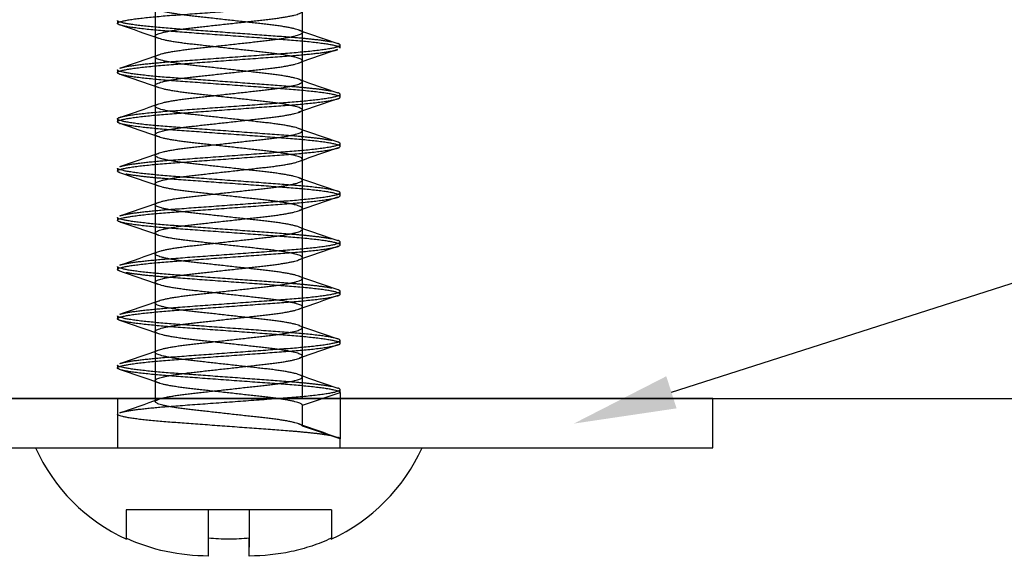
# Model space of a CAD drawing. Units: millimetres. Extents: x 2156 to 2576, y 1675 to 1972.
# Drawn here: x 2430 to 2458, y 1821 to 1836 of the extents above; entities that cross this region are included whole.
import ezdxf
from ezdxf import colors
from ezdxf.entities.mleader import LeaderData, LeaderLine
from ezdxf.lldxf.tags import DXFTag
from ezdxf.math import Vec2, Vec3

# ---------------------------------------------------------------- set-up
doc = ezdxf.new("R2010")
doc.units = ezdxf.units.MM
for name, color, linetype in [('12G X 1 IN BH SC', 7, 'Continuous'), ('ANGLE 1-2MM EDGE', 7, 'Continuous'), ('Default', 7, 'Continuous'), ('WALL', 7, 'Continuous')]:
    doc.layers.add(name, color=color, linetype=linetype)
doc.styles.get("Standard").update_dxf_attribs({"font": 'romans.shx'})
tags = doc.linetypes.add('HIDDEN2', pattern=[4.7625, 3.175, -1.5875]).pattern_tags.tags
tags[6:7] = [DXFTag(74, 4), DXFTag(75, 0), DXFTag(340, '0'), DXFTag(46, 0.0), DXFTag(50, 0.0), DXFTag(44, 0.0), DXFTag(45, 0.0)]
tags[4:5] = [DXFTag(74, 4), DXFTag(75, 0), DXFTag(340, '0'), DXFTag(46, 0.0), DXFTag(50, 0.0), DXFTag(44, 0.0), DXFTag(45, 0.0)]

# ---------------------------------------------------------------- blocks, each defined once
blk = doc.blocks.new('SE1')
at = {"layer": '12G X 1 IN BH SC', "color": 7, "linetype": 'HIDDEN2'}
for p, q in [((278.385, 171.506), (278.385, 172.018)), ((273.876, 171.798), (273.876, 171.726)), ((274.797, 171.418), (274.797, 170.906)), ((279.306, 171.126), (279.306, 171.198)), ((278.385, 170.306), (278.385, 170.818)), ((273.876, 170.598), (273.876, 170.526)), ((274.797, 170.218), (274.797, 169.706)), ((279.306, 169.926), (279.306, 169.998)), ((278.385, 169.106), (278.385, 169.618)), ((273.876, 169.398), (273.876, 169.326)), ((274.797, 169.018), (274.797, 168.506)), ((279.306, 168.726), (279.306, 168.798)), ((278.385, 167.906), (278.385, 168.418)), ((273.876, 168.198), (273.876, 168.126)), ((274.797, 167.818), (274.797, 167.306)), ((279.306, 167.526), (279.306, 167.598)), ((278.385, 166.706), (278.385, 167.218)), ((273.876, 166.998), (273.876, 166.926)), ((274.797, 166.618), (274.797, 166.106)), ((279.306, 166.326), (279.306, 166.398)), ((278.385, 165.506), (278.385, 166.018)), ((273.876, 165.798), (273.876, 165.726)), ((274.797, 165.418), (274.797, 164.906)), ((279.306, 165.126), (279.306, 165.198)), ((278.385, 164.306), (278.385, 164.818)), ((273.876, 164.598), (273.876, 164.526)), ((274.797, 164.218), (274.797, 163.706)), ((279.306, 163.926), (279.306, 163.998)), ((278.385, 163.106), (278.385, 163.618)), ((273.876, 163.398), (273.876, 163.326)), ((274.797, 163.018), (274.797, 162.506)), ((279.306, 162.726), (279.306, 162.798)), ((278.385, 162.418), (279.306, 162.726)), ((279.306, 162.726), (279.306, 161.598)), ((278.385, 161.906), (278.385, 162.418)), ((273.876, 162.198), (273.876, 161.383)), ((279.306, 161.598), (278.385, 161.906)), ((279.306, 161.383), (279.306, 161.598)), ((276.091, 159.865), (274.091, 159.865)), ((274.091, 159.865), (274.091, 159.177)), ((277.091, 159.865), (276.091, 159.865)), ((276.091, 159.865), (276.091, 159.177)), ((279.091, 159.865), (277.091, 159.865)), ((277.091, 159.865), (277.091, 159.177)), ((279.091, 159.865), (279.091, 159.177)), ((277.091, 159.177), (277.091, 158.962))]:
    blk.add_line(p, q, dxfattribs=at)
at = {"layer": '12G X 1 IN BH SC', "color": 7, "linetype": 'Continuous'}
for p, q in [((276.091, 159.177), (276.091, 158.741)), ((277.091, 158.741), (277.091, 159.177))]:
    blk.add_line(p, q, dxfattribs=at)
at = {"layer": '12G X 1 IN BH SC', "color": 7, "linetype": 'HIDDEN2'}
for centre, radius, start, end in [((237.658, 65.142), 112.552, 70.68377, 71.19885), ((315.773, 278.402), 113.22, 250.67011, 251.18003), ((237.698, 276.964), 112.334, 288.81839, 289.33203), ((316.702, 61.122), 116.169, 108.81086, 109.30259), ((232.091, 47.813), 129.614, 70.7265, 71.17039), ((315.593, 276.68), 112.668, 250.66883, 251.181), ((237.613, 276.009), 112.593, 288.8188, 289.33147), ((314.783, 65.483), 110.287, 108.79649, 109.32133), ((235.975, 57.859), 117.717, 70.70163, 71.18582), ((315.927, 276.447), 113.69, 250.67131, 251.17913), ((237.567, 274.945), 112.736, 288.81912, 289.331), ((320.619, 47.407), 128.143, 108.8305, 109.28082), ((238.562, 64.158), 109.784, 70.6777, 71.20365), ((315.552, 274.161), 112.542, 250.6685, 251.18124), ((237.492, 273.961), 112.965, 288.81949, 289.33054), ((318.651, 51.857), 122.16, 108.81888, 109.28446), ((233.459, 48.213), 125.387, 70.71103, 71.17238), ((316.872, 276.781), 116.584, 250.67778, 251.17223), ((237.587, 272.485), 112.673, 288.81899, 289.33119), ((315.144, 60.842), 111.388, 108.8005, 109.3173), ((233.266, 46.364), 126.063, 70.72839, 71.17963), ((315.537, 271.72), 112.498, 250.6683, 251.18137), ((237.327, 272.038), 113.47, 288.82045, 289.32925), ((318.507, 49.93), 121.666, 108.82113, 109.29743), ((237.082, 56.269), 114.321, 70.69186, 71.19403), ((315.561, 270.589), 112.571, 250.6686, 251.18117), ((237.604, 270.036), 112.621, 288.81892, 289.33128), ((320.61, 42.544), 128.2, 108.82102, 109.26613), ((236.019, 52.013), 117.557, 70.69417, 71.18755), ((315.619, 269.555), 112.747, 250.66891, 251.18092), ((236.38, 272.376), 116.367, 288.82737, 289.32266), ((314.692, 265.675), 109.912, 250.66102, 251.18685)]:
    blk.add_arc(centre, radius, start, end, dxfattribs=at)
at = {"layer": '12G X 1 IN BH SC', "color": 7, "linetype": 'Continuous'}
for centre, start, end in [((275.975, 163.24), 204.3808, 245.2823), ((277.207, 163.24), 294.7279, 335.6192)]:
    blk.add_arc(centre, 4.5, start, end, dxfattribs=at)
at = {"layer": '12G X 1 IN BH SC', "color": 7, "linetype": 'HIDDEN2'}
for points, weights, knots in [([(278.385, 161.906), (278.385, 162.006), (277.488, 162.106), (276.591, 162.206), (275.694, 162.306), (274.797, 162.406), (274.797, 162.506), (274.797, 162.606), (275.694, 162.706), (276.591, 162.806), (277.488, 162.906), (278.385, 163.006), (278.385, 163.106), (278.385, 163.206), (277.488, 163.306), (276.591, 163.406), (275.694, 163.506), (274.797, 163.606), (274.797, 163.706), (274.797, 163.806), (275.694, 163.906), (276.591, 164.006), (277.488, 164.106), (278.385, 164.206), (278.385, 164.306), (278.385, 164.406), (277.488, 164.506), (276.591, 164.606), (275.694, 164.706), (274.797, 164.806), (274.797, 164.906), (274.797, 165.006), (275.694, 165.106), (276.591, 165.206), (277.488, 165.306), (278.385, 165.406), (278.385, 165.506), (278.385, 165.606), (277.488, 165.706), (276.591, 165.806), (275.694, 165.906), (274.797, 166.006), (274.797, 166.106), (274.797, 166.206), (275.694, 166.306), (276.591, 166.406), (277.488, 166.506), (278.385, 166.606), (278.385, 166.706), (278.385, 166.806), (277.488, 166.906), (276.591, 167.006), (275.694, 167.106), (274.797, 167.206), (274.797, 167.306), (274.797, 167.406), (275.694, 167.506), (276.591, 167.606), (277.488, 167.706), (278.385, 167.806), (278.385, 167.906), (278.385, 168.006), (277.488, 168.106), (276.591, 168.206), (275.694, 168.306), (274.797, 168.406), (274.797, 168.506), (274.797, 168.606), (275.694, 168.706), (276.591, 168.806), (277.488, 168.906), (278.385, 169.006), (278.385, 169.106), (278.385, 169.206), (277.488, 169.306), (276.591, 169.406), (275.694, 169.506), (274.797, 169.606), (274.797, 169.706), (274.797, 169.806), (275.694, 169.906), (276.591, 170.006), (277.488, 170.106), (278.385, 170.206), (278.385, 170.306), (278.385, 170.406), (277.488, 170.506), (276.591, 170.606), (275.694, 170.706), (274.797, 170.806), (274.797, 170.906), (274.797, 171.006), (275.694, 171.106), (276.591, 171.206), (277.488, 171.306), (278.385, 171.406), (278.385, 171.506), (278.385, 171.606), (277.488, 171.706), (276.591, 171.806), (275.694, 171.906), (274.797, 172.006), (274.797, 172.106), (274.797, 172.206), (275.694, 172.306), (276.591, 172.406), (277.488, 172.506), (278.385, 172.606), (278.385, 172.706), (278.385, 172.806), (277.488, 172.906), (276.591, 173.006), (275.694, 173.106), (274.797, 173.206), (274.797, 173.306), (274.797, 173.406), (275.694, 173.506), (276.591, 173.606), (277.488, 173.706), (278.385, 173.806), (278.385, 173.906), (278.385, 174.006), (277.488, 174.106), (276.591, 174.206), (275.694, 174.306), (274.797, 174.406), (274.797, 174.506), (274.797, 174.606), (275.694, 174.706), (276.591, 174.806), (277.488, 174.906), (278.385, 175.006), (278.385, 175.106), (278.385, 175.206), (277.488, 175.306), (276.591, 175.406), (275.694, 175.506), (274.797, 175.606), (274.797, 175.706), (274.797, 175.806), (275.694, 175.906), (276.591, 176.006), (277.488, 176.106), (278.385, 176.206), (278.385, 176.306), (278.385, 176.406), (277.488, 176.506), (276.591, 176.606), (275.694, 176.706), (274.797, 176.806), (274.797, 176.906), (274.797, 177.006), (275.694, 177.106), (276.591, 177.206), (277.488, 177.306), (278.385, 177.406), (278.385, 177.506), (278.385, 177.606), (277.488, 177.706), (276.591, 177.806), (275.694, 177.906), (274.797, 178.006), (274.797, 178.106), (274.797, 178.206), (275.694, 178.306), (276.591, 178.406), (277.488, 178.506), (278.385, 178.606), (278.385, 178.706), (278.385, 178.806), (277.488, 178.906), (276.591, 179.006), (275.694, 179.106), (274.797, 179.206), (274.797, 179.306), (274.797, 179.406), (275.694, 179.506), (276.591, 179.606), (277.488, 179.706), (278.385, 179.806), (278.385, 179.906), (278.385, 180.006), (277.488, 180.106), (276.591, 180.206), (275.694, 180.306), (274.797, 180.406), (274.797, 180.506), (274.797, 180.606), (275.694, 180.706), (276.591, 180.806), (277.488, 180.906), (278.385, 181.006), (278.385, 181.106), (278.385, 181.206), (277.488, 181.306), (276.591, 181.406), (275.694, 181.506), (274.797, 181.606), (274.797, 181.706), (274.797, 181.806), (275.694, 181.906), (276.591, 182.006), (277.488, 182.106), (278.385, 182.206), (278.385, 182.306), (278.385, 182.406), (277.488, 182.506), (276.591, 182.606), (275.694, 182.706), (274.797, 182.806), (274.797, 182.906), (274.797, 183.006), (275.694, 183.106), (276.591, 183.206), (277.488, 183.306), (278.385, 183.406), (278.385, 183.506), (278.385, 183.606), (277.488, 183.706), (276.591, 183.806), (275.694, 183.906), (274.797, 184.006), (274.797, 184.106), (274.797, 184.206), (275.694, 184.306), (276.591, 184.406), (277.488, 184.506), (278.385, 184.606), (278.385, 184.706), (278.385, 184.806), (277.488, 184.906), (276.591, 185.006), (275.694, 185.106), (275.315, 185.148), (275.079, 185.197)], [1, 0.866025403784, 1, 0.866025403784, 1, 0.866025403784, 1, 0.866025403784, 1, 0.866025403784, 1, 0.866025403784, 1, 0.866025403784, 1, 0.866025403784, 1, 0.866025403784, 1, 0.866025403784, 1, 0.866025403784, 1, 0.866025403784, 1, 0.866025403784, 1, 0.866025403784, 1, 0.866025403784, 1, 0.866025403784, 1, 0.866025403784, 1, 0.866025403784, 1, 0.866025403784, 1, 0.866025403784, 1, 0.866025403784, 1, 0.866025403784, 1, 0.866025403784, 1, 0.866025403784, 1, 0.866025403784, 1, 0.866025403784, 1, 0.866025403784, 1, 0.866025403784, 1, 0.866025403784, 1, 0.866025403784, 1, 0.866025403784, 1, 0.866025403784, 1, 0.866025403784, 1, 0.866025403784, 1, 0.866025403784, 1, 0.866025403784, 1, 0.866025403784, 1, 0.866025403784, 1, 0.866025403784, 1, 0.866025403784, 1, 0.866025403784, 1, 0.866025403784, 1, 0.866025403784, 1, 0.866025403784, 1, 0.866025403784, 1, 0.866025403784, 1, 0.866025403784, 1, 0.866025403784, 1, 0.866025403784, 1, 0.866025403784, 1, 0.866025403784, 1, 0.866025403784, 1, 0.866025403784, 1, 0.866025403784, 1, 0.866025403784, 1, 0.866025403784, 1, 0.866025403784, 1, 0.866025403784, 1, 0.866025403784, 1, 0.866025403784, 1, 0.866025403784, 1, 0.866025403784, 1, 0.866025403784, 1, 0.866025403784, 1, 0.866025403784, 1, 0.866025403784, 1, 0.866025403784, 1, 0.866025403784, 1, 0.866025403784, 1, 0.866025403784, 1, 0.866025403784, 1, 0.866025403784, 1, 0.866025403784, 1, 0.866025403784, 1, 0.866025403784, 1, 0.866025403784, 1, 0.866025403784, 1, 0.866025403784, 1, 0.866025403784, 1, 0.866025403784, 1, 0.866025403784, 1, 0.866025403784, 1, 0.866025403784, 1, 0.866025403784, 1, 0.866025403784, 1, 0.866025403784, 1, 0.866025403784, 1, 0.866025403784, 1, 0.866025403784, 1, 0.866025403784, 1, 0.866025403784, 1, 0.866025403784, 1, 0.866025403784, 1, 0.866025403784, 1, 0.866025403784, 1, 0.866025403784, 1, 0.866025403784, 1, 0.866025403784, 1, 0.866025403784, 1, 0.866025403784, 1, 0.866025403784, 1, 0.866025403784, 1, 0.866025403784, 1, 0.866025403784, 1, 0.866025403784, 1, 0.866025403784, 1, 0.866025403784, 1, 0.866025403784, 1, 0.866025403784, 1, 0.866025403784, 1, 0.866025403784, 1, 0.866025403784, 1, 0.866025403784, 1, 0.866025403784, 1, 0.866025403784, 1, 0.866025403784, 1, 0.938636032733, 0.933484759292], [0, 0, 0, 0.008587, 0.008587, 0.017174, 0.017174, 0.02576, 0.02576, 0.034347, 0.034347, 0.042934, 0.042934, 0.051521, 0.051521, 0.060107, 0.060107, 0.068694, 0.068694, 0.077281, 0.077281, 0.085868, 0.085868, 0.094455, 0.094455, 0.103041, 0.103041, 0.111628, 0.111628, 0.120215, 0.120215, 0.128802, 0.128802, 0.137389, 0.137389, 0.145975, 0.145975, 0.154562, 0.154562, 0.163149, 0.163149, 0.171736, 0.171736, 0.180322, 0.180322, 0.188909, 0.188909, 0.197496, 0.197496, 0.206083, 0.206083, 0.21467, 0.21467, 0.223256, 0.223256, 0.231843, 0.231843, 0.24043, 0.24043, 0.249017, 0.249017, 0.257604, 0.257604, 0.26619, 0.26619, 0.274777, 0.274777, 0.283364, 0.283364, 0.291951, 0.291951, 0.300537, 0.300537, 0.309124, 0.309124, 0.317711, 0.317711, 0.326298, 0.326298, 0.334885, 0.334885, 0.343471, 0.343471, 0.352058, 0.352058, 0.360645, 0.360645, 0.369232, 0.369232, 0.377819, 0.377819, 0.386405, 0.386405, 0.394992, 0.394992, 0.403579, 0.403579, 0.412166, 0.412166, 0.420752, 0.420752, 0.429339, 0.429339, 0.437926, 0.437926, 0.446513, 0.446513, 0.4551, 0.4551, 0.463686, 0.463686, 0.472273, 0.472273, 0.48086, 0.48086, 0.489447, 0.489447, 0.498034, 0.498034, 0.50662, 0.50662, 0.515207, 0.515207, 0.523794, 0.523794, 0.532381, 0.532381, 0.540967, 0.540967, 0.549554, 0.549554, 0.558141, 0.558141, 0.566728, 0.566728, 0.575315, 0.575315, 0.583901, 0.583901, 0.592488, 0.592488, 0.601075, 0.601075, 0.609662, 0.609662, 0.618248, 0.618248, 0.626835, 0.626835, 0.635422, 0.635422, 0.644009, 0.644009, 0.652596, 0.652596, 0.661182, 0.661182, 0.669769, 0.669769, 0.678356, 0.678356, 0.686943, 0.686943, 0.69553, 0.69553, 0.704116, 0.704116, 0.712703, 0.712703, 0.72129, 0.72129, 0.729877, 0.729877, 0.738463, 0.738463, 0.74705, 0.74705, 0.755637, 0.755637, 0.764224, 0.764224, 0.772811, 0.772811, 0.781397, 0.781397, 0.789984, 0.789984, 0.798571, 0.798571, 0.807158, 0.807158, 0.815745, 0.815745, 0.824331, 0.824331, 0.832918, 0.832918, 0.841505, 0.841505, 0.850092, 0.850092, 0.858678, 0.858678, 0.867265, 0.867265, 0.875852, 0.875852, 0.884439, 0.884439, 0.893026, 0.893026, 0.901612, 0.901612, 0.910199, 0.910199, 0.918786, 0.918786, 0.927373, 0.927373, 0.93596, 0.93596, 0.944546, 0.944546, 0.953133, 0.953133, 0.96172, 0.96172, 0.970307, 0.970307, 0.978893, 0.978893, 0.98748, 0.98748, 0.996067, 0.996067, 1, 1, 1]), ([(278.385, 162.418), (278.385, 162.518), (277.488, 162.618), (276.591, 162.718), (275.694, 162.818), (274.797, 162.918), (274.797, 163.018), (274.797, 163.118), (275.694, 163.218), (276.591, 163.318), (277.488, 163.418), (278.385, 163.518), (278.385, 163.618), (278.385, 163.718), (277.488, 163.818), (276.591, 163.918), (275.694, 164.018), (274.797, 164.118), (274.797, 164.218), (274.797, 164.318), (275.694, 164.418), (276.591, 164.518), (277.488, 164.618), (278.385, 164.718), (278.385, 164.818), (278.385, 164.918), (277.488, 165.018), (276.591, 165.118), (275.694, 165.218), (274.797, 165.318), (274.797, 165.418), (274.797, 165.518), (275.694, 165.618), (276.591, 165.718), (277.488, 165.818), (278.385, 165.918), (278.385, 166.018), (278.385, 166.118), (277.488, 166.218), (276.591, 166.318), (275.694, 166.418), (274.797, 166.518), (274.797, 166.618), (274.797, 166.718), (275.694, 166.818), (276.591, 166.918), (277.488, 167.018), (278.385, 167.118), (278.385, 167.218), (278.385, 167.318), (277.488, 167.418), (276.591, 167.518), (275.694, 167.618), (274.797, 167.718), (274.797, 167.818), (274.797, 167.918), (275.694, 168.018), (276.591, 168.118), (277.488, 168.218), (278.385, 168.318), (278.385, 168.418), (278.385, 168.518), (277.488, 168.618), (276.591, 168.718), (275.694, 168.818), (274.797, 168.918), (274.797, 169.018), (274.797, 169.118), (275.694, 169.218), (276.591, 169.318), (277.488, 169.418), (278.385, 169.518), (278.385, 169.618), (278.385, 169.718), (277.488, 169.818), (276.591, 169.918), (275.694, 170.018), (274.797, 170.118), (274.797, 170.218), (274.797, 170.318), (275.694, 170.418), (276.591, 170.518), (277.488, 170.618), (278.385, 170.718), (278.385, 170.818), (278.385, 170.918), (277.488, 171.018), (276.591, 171.118), (275.694, 171.218), (274.797, 171.318), (274.797, 171.418), (274.797, 171.518), (275.694, 171.618), (276.591, 171.718), (277.488, 171.818), (278.385, 171.918), (278.385, 172.018), (278.385, 172.118), (277.488, 172.218), (276.591, 172.318), (275.694, 172.418), (274.797, 172.518), (274.797, 172.618), (274.797, 172.718), (275.694, 172.818), (276.591, 172.918), (277.488, 173.018), (278.385, 173.118), (278.385, 173.218), (278.385, 173.318), (277.488, 173.418), (276.591, 173.518), (275.694, 173.618), (274.797, 173.718), (274.797, 173.818), (274.797, 173.918), (275.694, 174.018), (276.591, 174.118), (277.488, 174.218), (278.385, 174.318), (278.385, 174.418), (278.385, 174.518), (277.488, 174.618), (276.591, 174.718), (275.694, 174.818), (274.797, 174.918), (274.797, 175.018), (274.797, 175.118), (275.694, 175.218), (276.591, 175.318), (277.488, 175.418), (278.385, 175.518), (278.385, 175.618), (278.385, 175.718), (277.488, 175.818), (276.591, 175.918), (275.694, 176.018), (274.797, 176.118), (274.797, 176.218), (274.797, 176.318), (275.694, 176.418), (276.591, 176.518), (277.488, 176.618), (278.385, 176.718), (278.385, 176.818), (278.385, 176.918), (277.488, 177.018), (276.591, 177.118), (275.694, 177.218), (274.797, 177.318), (274.797, 177.418), (274.797, 177.518), (275.694, 177.618), (276.591, 177.718), (277.488, 177.818), (278.385, 177.918), (278.385, 178.018), (278.385, 178.118), (277.488, 178.218), (276.591, 178.318), (275.694, 178.418), (274.797, 178.518), (274.797, 178.618), (274.797, 178.718), (275.694, 178.818), (276.591, 178.918), (277.488, 179.018), (278.385, 179.118), (278.385, 179.218), (278.385, 179.318), (277.488, 179.418), (276.591, 179.518), (275.694, 179.618), (274.797, 179.718), (274.797, 179.818), (274.797, 179.918), (275.694, 180.018), (276.591, 180.118), (277.488, 180.218), (278.385, 180.318), (278.385, 180.418), (278.385, 180.518), (277.488, 180.618), (276.591, 180.718), (275.694, 180.818), (274.797, 180.918), (274.797, 181.018), (274.797, 181.118), (275.694, 181.218), (276.591, 181.318), (277.488, 181.418), (278.385, 181.518), (278.385, 181.618), (278.385, 181.718), (277.488, 181.818), (276.591, 181.918), (275.694, 182.018), (274.797, 182.118), (274.797, 182.218), (274.797, 182.318), (275.694, 182.418), (276.591, 182.518), (277.488, 182.618), (278.385, 182.718), (278.385, 182.818), (278.385, 182.918), (277.488, 183.018), (276.591, 183.118), (275.694, 183.218), (274.797, 183.318), (274.797, 183.418), (274.797, 183.518), (275.694, 183.618), (276.591, 183.718), (277.488, 183.818), (278.385, 183.918), (278.385, 184.018), (278.385, 184.118), (277.488, 184.218), (276.591, 184.318), (275.694, 184.418), (274.797, 184.518), (274.797, 184.618), (274.797, 184.718), (275.694, 184.818), (276.591, 184.918), (277.488, 185.018), (278.268, 185.105), (278.372, 185.197)], [1, 0.866025403784, 1, 0.866025403784, 1, 0.866025403784, 1, 0.866025403784, 1, 0.866025403784, 1, 0.866025403784, 1, 0.866025403784, 1, 0.866025403784, 1, 0.866025403784, 1, 0.866025403784, 1, 0.866025403784, 1, 0.866025403784, 1, 0.866025403784, 1, 0.866025403784, 1, 0.866025403784, 1, 0.866025403784, 1, 0.866025403784, 1, 0.866025403784, 1, 0.866025403784, 1, 0.866025403784, 1, 0.866025403784, 1, 0.866025403784, 1, 0.866025403784, 1, 0.866025403784, 1, 0.866025403784, 1, 0.866025403784, 1, 0.866025403784, 1, 0.866025403784, 1, 0.866025403784, 1, 0.866025403784, 1, 0.866025403784, 1, 0.866025403784, 1, 0.866025403784, 1, 0.866025403784, 1, 0.866025403784, 1, 0.866025403784, 1, 0.866025403784, 1, 0.866025403784, 1, 0.866025403784, 1, 0.866025403784, 1, 0.866025403784, 1, 0.866025403784, 1, 0.866025403784, 1, 0.866025403784, 1, 0.866025403784, 1, 0.866025403784, 1, 0.866025403784, 1, 0.866025403784, 1, 0.866025403784, 1, 0.866025403784, 1, 0.866025403784, 1, 0.866025403784, 1, 0.866025403784, 1, 0.866025403784, 1, 0.866025403784, 1, 0.866025403784, 1, 0.866025403784, 1, 0.866025403784, 1, 0.866025403784, 1, 0.866025403784, 1, 0.866025403784, 1, 0.866025403784, 1, 0.866025403784, 1, 0.866025403784, 1, 0.866025403784, 1, 0.866025403784, 1, 0.866025403784, 1, 0.866025403784, 1, 0.866025403784, 1, 0.866025403784, 1, 0.866025403784, 1, 0.866025403784, 1, 0.866025403784, 1, 0.866025403784, 1, 0.866025403784, 1, 0.866025403784, 1, 0.866025403784, 1, 0.866025403784, 1, 0.866025403784, 1, 0.866025403784, 1, 0.866025403784, 1, 0.866025403784, 1, 0.866025403784, 1, 0.866025403784, 1, 0.866025403784, 1, 0.866025403784, 1, 0.866025403784, 1, 0.866025403784, 1, 0.866025403784, 1, 0.866025403784, 1, 0.866025403784, 1, 0.866025403784, 1, 0.866025403784, 1, 0.866025403784, 1, 0.866025403784, 1, 0.866025403784, 1, 0.866025403784, 1, 0.866025403784, 1, 0.866025403784, 1, 0.866025403784, 1, 0.866025403784, 1, 0.866025403784, 1, 0.866025403784, 1, 0.866025403784, 1, 0.866025403784, 1, 0.866025403784, 1, 0.866025403784, 1, 0.866025403784, 1, 0.866025403784, 1, 0.866025403784, 1, 0.866025403784, 1, 0.866025403784, 1, 0.866025403784, 1, 0.881443031048, 0.972713227606], [0, 0, 0, 0.008781, 0.008781, 0.017562, 0.017562, 0.026342, 0.026342, 0.035123, 0.035123, 0.043904, 0.043904, 0.052685, 0.052685, 0.061466, 0.061466, 0.070246, 0.070246, 0.079027, 0.079027, 0.087808, 0.087808, 0.096589, 0.096589, 0.10537, 0.10537, 0.11415, 0.11415, 0.122931, 0.122931, 0.131712, 0.131712, 0.140493, 0.140493, 0.149273, 0.149273, 0.158054, 0.158054, 0.166835, 0.166835, 0.175616, 0.175616, 0.184397, 0.184397, 0.193177, 0.193177, 0.201958, 0.201958, 0.210739, 0.210739, 0.21952, 0.21952, 0.228301, 0.228301, 0.237081, 0.237081, 0.245862, 0.245862, 0.254643, 0.254643, 0.263424, 0.263424, 0.272205, 0.272205, 0.280985, 0.280985, 0.289766, 0.289766, 0.298547, 0.298547, 0.307328, 0.307328, 0.316109, 0.316109, 0.324889, 0.324889, 0.33367, 0.33367, 0.342451, 0.342451, 0.351232, 0.351232, 0.360013, 0.360013, 0.368793, 0.368793, 0.377574, 0.377574, 0.386355, 0.386355, 0.395136, 0.395136, 0.403917, 0.403917, 0.412697, 0.412697, 0.421478, 0.421478, 0.430259, 0.430259, 0.43904, 0.43904, 0.44782, 0.44782, 0.456601, 0.456601, 0.465382, 0.465382, 0.474163, 0.474163, 0.482944, 0.482944, 0.491724, 0.491724, 0.500505, 0.500505, 0.509286, 0.509286, 0.518067, 0.518067, 0.526848, 0.526848, 0.535628, 0.535628, 0.544409, 0.544409, 0.55319, 0.55319, 0.561971, 0.561971, 0.570752, 0.570752, 0.579532, 0.579532, 0.588313, 0.588313, 0.597094, 0.597094, 0.605875, 0.605875, 0.614656, 0.614656, 0.623436, 0.623436, 0.632217, 0.632217, 0.640998, 0.640998, 0.649779, 0.649779, 0.65856, 0.65856, 0.66734, 0.66734, 0.676121, 0.676121, 0.684902, 0.684902, 0.693683, 0.693683, 0.702463, 0.702463, 0.711244, 0.711244, 0.720025, 0.720025, 0.728806, 0.728806, 0.737587, 0.737587, 0.746367, 0.746367, 0.755148, 0.755148, 0.763929, 0.763929, 0.77271, 0.77271, 0.781491, 0.781491, 0.790271, 0.790271, 0.799052, 0.799052, 0.807833, 0.807833, 0.816614, 0.816614, 0.825395, 0.825395, 0.834175, 0.834175, 0.842956, 0.842956, 0.851737, 0.851737, 0.860518, 0.860518, 0.869299, 0.869299, 0.878079, 0.878079, 0.88686, 0.88686, 0.895641, 0.895641, 0.904422, 0.904422, 0.913203, 0.913203, 0.921983, 0.921983, 0.930764, 0.930764, 0.939545, 0.939545, 0.948326, 0.948326, 0.957107, 0.957107, 0.965887, 0.965887, 0.974668, 0.974668, 0.983449, 0.983449, 0.99223, 0.99223, 1, 1, 1]), ([(279.306, 171.126), (279.306, 171.226), (277.948, 171.326), (276.591, 171.426), (275.233, 171.526), (273.876, 171.626), (273.876, 171.726), (273.876, 171.826), (275.233, 171.926), (276.591, 172.026), (277.948, 172.126), (279.306, 172.226), (279.306, 172.326), (279.306, 172.426), (277.948, 172.526), (276.591, 172.626), (275.233, 172.726), (273.876, 172.826), (273.876, 172.926), (273.876, 173.026), (275.233, 173.126), (276.591, 173.226), (277.948, 173.326), (279.003, 173.403), (279.25, 173.488)], [1, 0.866025403784, 1, 0.866025403784, 1, 0.866025403784, 1, 0.866025403784, 1, 0.866025403784, 1, 0.866025403784, 1, 0.866025403784, 1, 0.866025403784, 1, 0.866025403784, 1, 0.866025403784, 1, 0.866025403784, 1, 0.892693935492, 0.957280032714], [0.3878218, 0.3878218, 0.3878218, 0.3970556, 0.3970556, 0.4062895, 0.4062895, 0.4155233, 0.4155233, 0.4247572, 0.4247572, 0.433991, 0.433991, 0.4432249, 0.4432249, 0.4524587, 0.4524587, 0.4616926, 0.4616926, 0.4709264, 0.4709264, 0.4801603, 0.4801603, 0.4893941, 0.4893941, 0.4967899, 0.4967899, 0.4967899]), ([(279.102, 171.271), (278.75, 171.339), (277.948, 171.398), (276.591, 171.498), (275.233, 171.598), (273.876, 171.698), (273.876, 171.798)], [0.937199408024, 0.916265877365, 1, 0.866025403784, 1, 0.866025403784, 1], [0.42465615, 0.42465615, 0.42465615, 0.43014266, 0.43014266, 0.43892108, 0.43892108, 0.4476995, 0.4476995, 0.4476995]), ([(273.936, 170.636), (274.189, 170.721), (275.233, 170.798), (276.591, 170.898), (277.948, 170.998), (279.306, 171.098), (279.306, 171.198), (279.306, 171.216), (279.246, 171.236)], [0.956096468755, 0.893689436866, 1, 0.866025403784, 1, 0.866025403784, 1, 0.972538217392, 0.956334531846], [0.3968416, 0.3968416, 0.3968416, 0.40380739, 0.40380739, 0.41258582, 0.41258582, 0.42136424, 0.42136424, 0.42316362, 0.42316362, 0.42316362]), ([(273.938, 168.086), (273.876, 168.107), (273.876, 168.126), (273.876, 168.226), (275.233, 168.326), (276.591, 168.426), (277.948, 168.526), (279.306, 168.626), (279.306, 168.726), (279.306, 168.826), (277.948, 168.926), (276.591, 169.026), (275.233, 169.126), (273.876, 169.226), (273.876, 169.326), (273.876, 169.426), (275.233, 169.526), (276.591, 169.626), (277.948, 169.726), (279.306, 169.826), (279.306, 169.926), (279.306, 170.026), (277.948, 170.126), (276.591, 170.226), (275.233, 170.326), (273.876, 170.426), (273.876, 170.526), (273.876, 170.626), (275.233, 170.726), (276.591, 170.826), (277.948, 170.926), (278.984, 171.002), (279.242, 171.086)], [0.955681569073, 0.971980973135, 1, 0.866025403784, 1, 0.866025403784, 1, 0.866025403784, 1, 0.866025403784, 1, 0.866025403784, 1, 0.866025403784, 1, 0.866025403784, 1, 0.866025403784, 1, 0.866025403784, 1, 0.866025403784, 1, 0.866025403784, 1, 0.866025403784, 1, 0.866025403784, 1, 0.866025403784, 1, 0.894473108973, 0.955185565469], [0.2473829, 0.2473829, 0.2473829, 0.249314, 0.249314, 0.2585478, 0.2585478, 0.2677817, 0.2677817, 0.2770156, 0.2770156, 0.2862494, 0.2862494, 0.2954833, 0.2954833, 0.3047171, 0.3047171, 0.313951, 0.313951, 0.3231848, 0.3231848, 0.3324187, 0.3324187, 0.3416525, 0.3416525, 0.3508864, 0.3508864, 0.3601202, 0.3601202, 0.3693541, 0.3693541, 0.3785879, 0.3785879, 0.3858611, 0.3858611, 0.3858611]), ([(279.102, 170.071), (278.75, 170.139), (277.948, 170.198), (276.591, 170.298), (275.233, 170.398), (273.876, 170.498), (273.876, 170.598)], [0.937199408024, 0.916265877365, 1, 0.866025403784, 1, 0.866025403784, 1], [0.37198562, 0.37198562, 0.37198562, 0.37747213, 0.37747213, 0.38625055, 0.38625055, 0.39502897, 0.39502897, 0.39502897]), ([(279.102, 168.871), (278.75, 168.939), (277.948, 168.998), (276.591, 169.098), (275.233, 169.198), (273.876, 169.298), (273.876, 169.398), (273.876, 169.498), (275.233, 169.598), (276.591, 169.698), (277.948, 169.798), (279.306, 169.898), (279.306, 169.998), (279.306, 170.016), (279.246, 170.036)], [0.937199408024, 0.916265877365, 1, 0.866025403784, 1, 0.866025403784, 1, 0.866025403784, 1, 0.866025403784, 1, 0.866025403784, 1, 0.972400253612, 0.956172006332], [0.31931509, 0.31931509, 0.31931509, 0.3248016, 0.3248016, 0.33358002, 0.33358002, 0.34235844, 0.34235844, 0.35113686, 0.35113686, 0.35991529, 0.35991529, 0.36869371, 0.36869371, 0.37050213, 0.37050213, 0.37050213]), ([(273.936, 168.236), (274.189, 168.321), (275.233, 168.398), (276.591, 168.498), (277.948, 168.598), (279.306, 168.698), (279.306, 168.798), (279.306, 168.816), (279.247, 168.836)], [0.956189439731, 0.893610328274, 1, 0.866025403784, 1, 0.866025403784, 1, 0.972614995418, 0.956425224815], [0.29149536, 0.29149536, 0.29149536, 0.29846634, 0.29846634, 0.30724476, 0.30724476, 0.31602318, 0.31602318, 0.31781753, 0.31781753, 0.31781753]), ([(273.937, 165.687), (273.876, 165.707), (273.876, 165.726), (273.876, 165.826), (275.233, 165.926), (276.591, 166.026), (277.948, 166.126), (279.306, 166.226), (279.306, 166.326), (279.306, 166.426), (277.948, 166.526), (276.591, 166.626), (275.233, 166.726), (273.876, 166.826), (273.876, 166.926), (273.876, 167.026), (275.233, 167.126), (276.591, 167.226), (277.948, 167.326), (279.306, 167.426), (279.306, 167.526), (279.306, 167.626), (277.948, 167.726), (276.591, 167.826), (275.233, 167.926), (274.431, 167.985), (274.079, 168.052)], [0.956012578132, 0.972264447918, 1, 0.866025403784, 1, 0.866025403784, 1, 0.866025403784, 1, 0.866025403784, 1, 0.866025403784, 1, 0.866025403784, 1, 0.866025403784, 1, 0.866025403784, 1, 0.866025403784, 1, 0.866025403784, 1, 0.866025403784, 1, 0.916265877365, 0.937199408024], [0.1365962, 0.1365962, 0.1365962, 0.1385078, 0.1385078, 0.1477416, 0.1477416, 0.1569755, 0.1569755, 0.1662093, 0.1662093, 0.1754432, 0.1754432, 0.184677, 0.184677, 0.1939109, 0.1939109, 0.2031447, 0.2031447, 0.2123786, 0.2123786, 0.2216124, 0.2216124, 0.2308463, 0.2308463, 0.2400801, 0.2400801, 0.2458513, 0.2458513, 0.2458513]), ([(273.936, 167.036), (274.188, 167.121), (275.233, 167.198), (276.591, 167.298), (277.948, 167.398), (279.306, 167.498), (279.306, 167.598), (279.306, 167.698), (277.948, 167.798), (276.591, 167.898), (275.233, 167.998), (273.876, 168.098), (273.876, 168.198)], [0.956281914579, 0.893531799079, 1, 0.866025403784, 1, 0.866025403784, 1, 0.866025403784, 1, 0.866025403784, 1, 0.866025403784, 1], [0.23881969, 0.23881969, 0.23881969, 0.24579581, 0.24579581, 0.25457423, 0.25457423, 0.26335265, 0.26335265, 0.27213107, 0.27213107, 0.28090949, 0.28090949, 0.28968791, 0.28968791, 0.28968791]), ([(279.102, 166.471), (278.75, 166.539), (277.948, 166.598), (276.591, 166.698), (275.233, 166.798), (273.876, 166.898), (273.876, 166.998)], [0.937199408024, 0.916265877365, 1, 0.866025403784, 1, 0.866025403784, 1], [0.21397403, 0.21397403, 0.21397403, 0.21946054, 0.21946054, 0.22823896, 0.22823896, 0.23701738, 0.23701738, 0.23701738]), ([(273.936, 165.836), (274.189, 165.921), (275.233, 165.998), (276.591, 166.098), (277.948, 166.198), (279.306, 166.298), (279.306, 166.398), (279.306, 166.416), (279.246, 166.436)], [0.956185947673, 0.893613296779, 1, 0.866025403784, 1, 0.866025403784, 1, 0.972407484303, 0.956180510194], [0.1861545, 0.1861545, 0.1861545, 0.19312528, 0.19312528, 0.2019037, 0.2019037, 0.21068212, 0.21068212, 0.21249006, 0.21249006, 0.21249006]), ([(279.306, 162.726), (279.306, 162.826), (277.948, 162.926), (276.591, 163.026), (275.233, 163.126), (273.876, 163.226), (273.876, 163.326), (273.876, 163.426), (275.233, 163.526), (276.591, 163.626), (277.948, 163.726), (279.306, 163.826), (279.306, 163.926), (279.306, 164.026), (277.948, 164.126), (276.591, 164.226), (275.233, 164.326), (273.876, 164.426), (273.876, 164.526), (273.876, 164.626), (275.233, 164.726), (276.591, 164.826), (277.948, 164.926), (279.306, 165.026), (279.306, 165.126), (279.306, 165.226), (277.948, 165.326), (276.591, 165.426), (275.233, 165.526), (274.431, 165.585), (274.079, 165.652)], [1, 0.866025403784, 1, 0.866025403784, 1, 0.866025403784, 1, 0.866025403784, 1, 0.866025403784, 1, 0.866025403784, 1, 0.866025403784, 1, 0.866025403784, 1, 0.866025403784, 1, 0.866025403784, 1, 0.866025403784, 1, 0.866025403784, 1, 0.866025403784, 1, 0.866025403784, 1, 0.916265877365, 0.937199408024], [0, 0, 0, 0.0092339, 0.0092339, 0.0184677, 0.0184677, 0.0277016, 0.0277016, 0.0369354, 0.0369354, 0.0461693, 0.0461693, 0.0554031, 0.0554031, 0.064637, 0.064637, 0.0738708, 0.0738708, 0.0831047, 0.0831047, 0.0923385, 0.0923385, 0.1015724, 0.1015724, 0.1108062, 0.1108062, 0.1200401, 0.1200401, 0.1292739, 0.1292739, 0.1350451, 0.1350451, 0.1350451]), ([(279.102, 165.271), (278.75, 165.339), (277.948, 165.398), (276.591, 165.498), (275.233, 165.598), (273.876, 165.698), (273.876, 165.798)], [0.937199408024, 0.916265877365, 1, 0.866025403784, 1, 0.866025403784, 1], [0.1613035, 0.1613035, 0.1613035, 0.16679001, 0.16679001, 0.17556843, 0.17556843, 0.18434685, 0.18434685, 0.18434685]), ([(273.935, 164.636), (274.187, 164.721), (275.233, 164.798), (276.591, 164.898), (277.948, 164.998), (279.306, 165.098), (279.306, 165.198), (279.306, 165.216), (279.246, 165.236)], [0.956383540496, 0.893445678595, 1, 0.866025403784, 1, 0.866025403784, 1, 0.972396694423, 0.956167821019], [0.13347298, 0.13347298, 0.13347298, 0.14045475, 0.14045475, 0.14923317, 0.14923317, 0.15801159, 0.15801159, 0.15982024, 0.15982024, 0.15982024]), ([(273.936, 163.436), (274.189, 163.521), (275.233, 163.598), (276.591, 163.698), (277.948, 163.798), (279.306, 163.898), (279.306, 163.998), (279.306, 164.098), (277.948, 164.198), (276.591, 164.298), (275.233, 164.398), (273.876, 164.498), (273.876, 164.598)], [0.95615685204, 0.893638038904, 1, 0.866025403784, 1, 0.866025403784, 1, 0.866025403784, 1, 0.866025403784, 1, 0.866025403784, 1], [0.08081506, 0.08081506, 0.08081506, 0.08778422, 0.08778422, 0.09656264, 0.09656264, 0.10534106, 0.10534106, 0.11411948, 0.11411948, 0.1228979, 0.1228979, 0.13167632, 0.13167632, 0.13167632]), ([(279.102, 162.871), (278.75, 162.939), (277.948, 162.998), (276.591, 163.098), (275.233, 163.198), (273.876, 163.298), (273.876, 163.398)], [0.937199408024, 0.916265877365, 1, 0.866025403784, 1, 0.866025403784, 1], [0.05596244, 0.05596244, 0.05596244, 0.06144895, 0.06144895, 0.07022737, 0.07022737, 0.07900579, 0.07900579, 0.07900579]), ([(273.936, 162.236), (274.189, 162.321), (275.233, 162.398), (276.591, 162.498), (277.948, 162.598), (279.306, 162.698), (279.306, 162.798), (279.306, 162.816), (279.246, 162.836)], [0.956193243073, 0.893607095408, 1, 0.866025403784, 1, 0.866025403784, 1, 0.972452731382, 0.956233759766], [0.0281425, 0.0281425, 0.0281425, 0.03511369, 0.03511369, 0.04389211, 0.04389211, 0.05267053, 0.05267053, 0.05447551, 0.05447551, 0.05447551]), ([(279.085, 161.674), (278.728, 161.74), (277.948, 161.798), (276.591, 161.898), (275.233, 161.998), (273.876, 162.098), (273.876, 162.198)], [0.936218658271, 0.918358065914, 1, 0.866025403784, 1, 0.866025403784, 1], [0.00342899, 0.00342899, 0.00342899, 0.00877842, 0.00877842, 0.01755684, 0.01755684, 0.02633526, 0.02633526, 0.02633526])]:
    blk.add_rational_spline(points, weights, degree=2, knots=knots, dxfattribs=at)
blk.add_rational_spline([(279.306, 161.598), (279.306, 161.616), (279.244, 161.637)], [1, 0.972092610834, 0.955811640289], degree=2, dxfattribs=at)
at = {"layer": '12G X 1 IN BH SC', "color": 7, "linetype": 'Continuous'}
for points, knots in [([(276.091, 158.741), (275.748, 158.746), (275.405, 158.777), (274.723, 158.924), (274.4, 159.032), (274.091, 159.177)], [0, 0, 0, 0, 0.5, 0.5, 1, 1, 1, 1]), ([(277.091, 159.177), (276.925, 159.161), (276.757, 159.153), (276.422, 159.154), (276.256, 159.161), (276.091, 159.177)], [0, 0, 0, 0, 0.5, 0.5, 1, 1, 1, 1]), ([(279.091, 159.177), (278.935, 159.104), (278.776, 159.04), (278.448, 158.931), (278.279, 158.885), (277.773, 158.777), (277.433, 158.746), (277.091, 158.741)], [0, 0, 0, 0, 0.25, 0.25, 0.5, 0.5, 1, 1, 1, 1])]:
    blk.add_open_spline(points, degree=3, knots=knots, dxfattribs=at)
at = {"layer": 'ANGLE 1-2MM EDGE', "color": 7, "linetype": 'Continuous'}
for p, q in [((288.391, 162.583), (264.391, 162.583)), ((288.391, 161.383), (288.391, 162.583)), ((265.591, 161.383), (288.391, 161.383))]:
    blk.add_line(p, q, dxfattribs=at)
at = {"layer": 'ANGLE 1-2MM EDGE', "color": 7, "linetype": 'HIDDEN2'}
blk.add_line((273.876, 162.583), (273.876, 162.198), dxfattribs=at)
at = {"layer": 'WALL', "color": 7, "linetype": 'HIDDEN2'}
for p, q in [((274.797, 172.106), (274.797, 171.418)), ((278.385, 170.818), (278.385, 171.506)), ((274.797, 170.906), (274.797, 170.218)), ((278.385, 169.618), (278.385, 170.306)), ((274.797, 169.706), (274.797, 169.018)), ((278.385, 168.418), (278.385, 169.106)), ((274.797, 168.506), (274.797, 167.818)), ((278.385, 167.218), (278.385, 167.906)), ((274.797, 167.306), (274.797, 166.618)), ((278.385, 166.018), (278.385, 166.706)), ((274.797, 166.106), (274.797, 165.418)), ((278.385, 164.818), (278.385, 165.506)), ((274.797, 164.906), (274.797, 164.218)), ((278.385, 163.618), (278.385, 164.306)), ((274.797, 163.706), (274.797, 163.018)), ((278.385, 162.583), (278.385, 163.106))]:
    blk.add_line(p, q, dxfattribs=at)
at = {"layer": 'WALL', "color": 7, "linetype": 'Continuous'}
blk.add_line((260.391, 162.583), (326.088, 162.583), dxfattribs=at)

msp = doc.modelspace()

# ---------------------------------------------------------------- block references
at = {"layer": 'Default', "xscale": 1.188219924024907, "yscale": 1.188219924024907, "zscale": 1.188219924024907}
msp.add_blockref('SE1', (2106.907, 1631.998), dxfattribs=at)

# ---------------------------------------------------------------- leaders
ml = msp.add_multileader_mtext('Standard')
ml.set_content('{\\Fromans|c0;Self Tapping / Self Drilling Screw \\H0.6x;8}', color=256)
ml.set_leader_properties()
ml.build(insert=Vec2(0, 0))
ml.multileader.update_dxf_attribs({"text_left_attachment_type": 5, "text_right_attachment_type": 5, "arrow_head_size": 2.971})
ctx = ml.context
ctx.base_point, ctx.char_height, ctx.arrow_head_size, ctx.landing_gap_size, ctx.plane_origin = Vec3(2458.076, 1843.144), 2.97055, 2.971, 2.376, Vec3(2546.168, 1864.409)
ctx.left_attachment, ctx.right_attachment = 5, 5
notes = []
notes.append((ctx, [(0, (1, 1, 0), (2448.57, 1843.144), (1, 0), 9.506, [(0, [(2436.027, 1838.941)], 0, [])])]))
ctx.mtext.insert, ctx.mtext.flow_direction = Vec3(2460.453, 1847.67), 5
ml = msp.add_multileader_mtext('Standard')
ml.set_content('Angle Bracket', color=256)
ml.set_leader_properties()
ml.build(insert=Vec2(0, 0))
ml.multileader.update_dxf_attribs({"text_left_attachment_type": 5, "text_right_attachment_type": 5, "arrow_head_size": 2.971})
ctx = ml.context
ctx.base_point, ctx.char_height, ctx.arrow_head_size, ctx.landing_gap_size, ctx.plane_origin = Vec3(2473.134, 1830.248), 2.97055, 2.971, 2.376, Vec3(2539.742, 1846.418)
ctx.left_attachment, ctx.right_attachment = 5, 5
notes.append((ctx, [(0, (1, 1, 0), (2463.628, 1830.248), (1, 0), 9.506, [(0, [(2445.552, 1824.454)], 0, [])])]))
ctx.mtext.insert, ctx.mtext.flow_direction = Vec3(2475.51, 1834.209), 5
for ctx, leaders in notes:
    for number, flags, end, landing, length, lines in leaders:
        leader = LeaderData()
        leader.index, (leader.has_last_leader_line, leader.has_dogleg_vector, leader.attachment_direction) = number, flags
        leader.last_leader_point, leader.dogleg_vector, leader.dogleg_length = Vec3(end), Vec3(landing), length
        for number, points, colour, breaks in lines:
            line = LeaderLine()
            line.index, line.vertices, line.color, line.breaks = number, Vec3.list(points), colors.encode_raw_color(colour), breaks
            leader.lines.append(line)
        ctx.leaders.append(leader)

doc.saveas('drawing.dxf')
